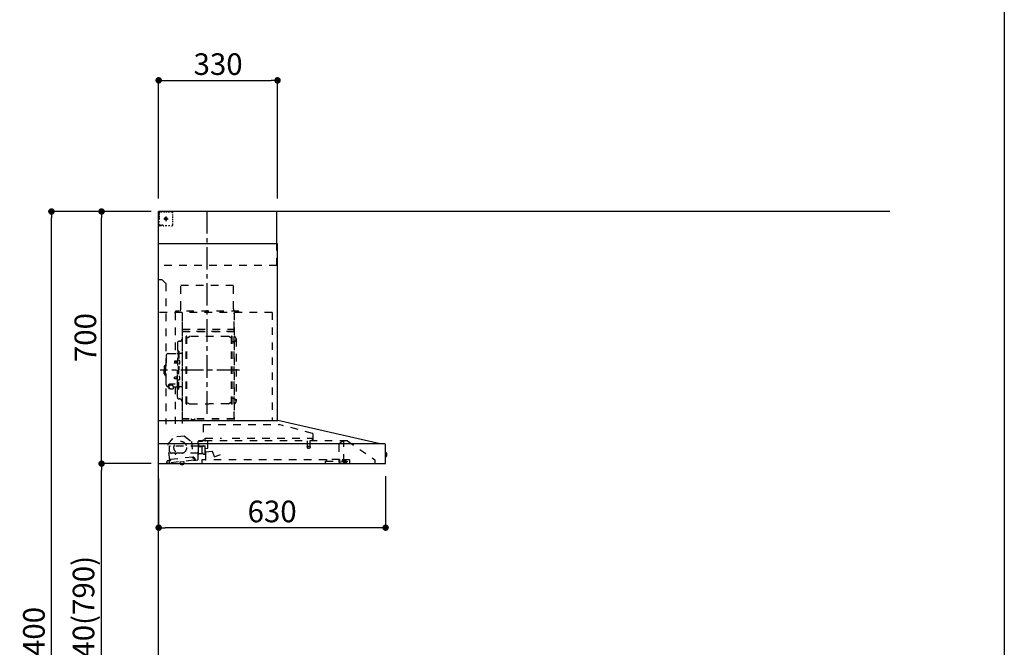
# Model space of a CAD drawing. Extents: x 163 to 26285, y 210 to 8610.
# Drawn here: x 9578 to 12311, y 3225 to 4968 of the extents above; entities that cross this region are included whole.
import ezdxf

# ---------------------------------------------------------------- set-up
doc = ezdxf.new("R2010")
doc.units = 0
doc.header["$LTSCALE"] = 50
doc.header["$MEASUREMENT"] = 0
doc.linetypes.add('CENTER', pattern=[2, 1.25, -0.25, 0.25, -0.25])
doc.linetypes.add('STYLE_03', pattern=[0.416641, 0.208282, -0.208359])
doc.layers.get('0').update_dxf_attribs({"linetype": 'CONTINUOUS'})
for name, color, linetype in [('111-壁仕上', 3, 'CONTINUOUS'), ('150-機器', 8, 'CONTINUOUS'), ('166-寸法B', 11, 'CONTINUOUS'), ('190-図面外枠', 5, 'CONTINUOUS')]:
    doc.layers.add(name, color=color, linetype=linetype)
doc.styles.add('KH001', font='txt')
doc.dimstyles.new('KH1xx030', dxfattribs={"dimscale": 30, "dimtxt": 2, "dimasz": 0.6, "dimexe": 0.3, "dimexo": 1.2, "dimgap": 0.5, "dimtad": 3, "dimdec": 1, "dimdsep": 46, "dimlunit": 6, "dimtxsty": 'KH001', "dimblk": 'DOT', "dimcen": 1, "dimdle": 1, "dimclrd": 256, "dimclre": 256, "dimclrt": 256, "dimadec": 0, "dimazin": 0, "dimtfac": 1, "dimtdec": 1, "dimtix": 1, "dimtmove": 2, "dimatfit": 3, "dimldrblk": 'CLOSEDBLANK', "dimfxl": 1, "dimtolj": 1, "dimtzin": 0, "dimlwd": -1, "dimlwe": -1, "dimarcsym": 0})

# ---------------------------------------------------------------- blocks, each defined once
blk = doc.blocks.new('_Dot')
at = {"color": 0, "linetype": 'ByBlock', "lineweight": -2}
blk.add_line((-0.5, 0), (-1, 0), dxfattribs=at)
at = {"color": 0, "linetype": 'ByBlock', "const_width": 0.5}
blk.add_lwpolyline([(-0.25, 0, 1), (0.25, 0, 1)], format="xyb", close=True, dxfattribs=at)
blk = doc.blocks.new('*D63')
at = {"layer": '166-寸法B', "transparency": 16777216}
for p, q in [((9928, 3735.1), (9796.6, 3735.1)), ((9805.6, 2913.1), (9805.6, 3717.1)), ((9947.1, 2895.1), (9796.6, 2895.1))]:
    blk.add_line(p, q, dxfattribs=at)
at = {"layer": '166-寸法B', "transparency": 16777216, "xscale": 18, "yscale": 18, "zscale": 18}
for p, rotation in [((9805.6, 3735.1), 90), ((9805.6, 2895.1), 270)]:
    blk.add_blockref('_Dot', p, dxfattribs=dict(at, rotation=rotation))
at = {"layer": '166-寸法B', "transparency": 16777216, "insert": (9755.5, 3315.1), "char_height": 60, "attachment_point": 5, "rotation": 90, "style": 'KH001'}
blk.add_mtext('\\A1;840(790)', dxfattribs=at)
blk = doc.blocks.new('_ClosedBlank')
at = {"color": 0, "linetype": 'ByBlock', "lineweight": -2}
for p, q in [((-1, 0.17), (0, 0)), ((-1, 0.17), (-1, -0.17)), ((0, 0), (-1, -0.17))]:
    blk.add_line(p, q, dxfattribs=at)
blk = doc.blocks.new('*D64')
at = {"layer": '166-寸法B', "transparency": 16777216}
for p, q in [((9943.1, 4435.1), (9796.6, 4435.1)), ((9805.6, 3753.1), (9805.6, 4417.1)), ((9943.6, 3735.1), (9796.6, 3735.1))]:
    blk.add_line(p, q, dxfattribs=at)
at = {"layer": '166-寸法B', "transparency": 16777216, "xscale": 18, "yscale": 18, "zscale": 18}
for p, rotation in [((9805.6, 4435.1), 90), ((9805.6, 3735.1), 270)]:
    blk.add_blockref('_Dot', p, dxfattribs=dict(at, rotation=rotation))
at = {"layer": '166-寸法B', "transparency": 16777216, "insert": (9760.6, 4085.1), "char_height": 60, "attachment_point": 5, "rotation": 90, "style": 'KH001'}
blk.add_mtext('\\A1;700', dxfattribs=at)
blk = doc.blocks.new('*D65')
at = {"layer": '166-寸法B', "transparency": 16777216}
for p, q in [((9943.6, 4435.1), (9657.5, 4435.1)), ((9666.5, 2053.1), (9666.5, 4417.1)), ((9947.1, 2035.1), (9657.5, 2035.1))]:
    blk.add_line(p, q, dxfattribs=at)
at = {"layer": '166-寸法B', "transparency": 16777216, "xscale": 18, "yscale": 18, "zscale": 18}
for p, rotation in [((9666.5, 4435.1), 90), ((9666.5, 2035.1), 270)]:
    blk.add_blockref('_Dot', p, dxfattribs=dict(at, rotation=rotation))
at = {"layer": '166-寸法B', "transparency": 16777216, "insert": (9617.7, 3235.1), "char_height": 60, "attachment_point": 5, "rotation": 90, "style": 'KH001'}
blk.add_mtext('\\A1;2,400', dxfattribs=at)
blk = doc.blocks.new('*D184')
at = {"layer": '166-寸法B', "transparency": 16777216}
for p, q in [((9964, 3694.1), (9964, 3548.4)), ((10594, 3700.8), (10594, 3548.4)), ((10576, 3557.4), (9982, 3557.4))]:
    blk.add_line(p, q, dxfattribs=at)
at = {"layer": '166-寸法B', "transparency": 16777216, "xscale": 18, "yscale": 18, "zscale": 18, "rotation": 180}
blk.add_blockref('_Dot', (9964, 3557.4), dxfattribs=at)
at = {"layer": '166-寸法B', "transparency": 16777216, "xscale": 18, "yscale": 18, "zscale": 18}
blk.add_blockref('_Dot', (10594, 3557.4), dxfattribs=at)
at = {"layer": '166-寸法B', "transparency": 16777216, "insert": (10279, 3602.4), "char_height": 60, "attachment_point": 5, "style": 'KH001'}
blk.add_mtext('\\A1;630', dxfattribs=at)
blk = doc.blocks.new('*D185')
at = {"layer": '166-寸法B', "transparency": 16777216}
for p, q in [((9964, 4471.1), (9964, 4808.2)), ((9982, 4799.2), (10276, 4799.2)), ((10294, 4471.1), (10294, 4808.2))]:
    blk.add_line(p, q, dxfattribs=at)
at = {"layer": '166-寸法B', "transparency": 16777216, "xscale": 18, "yscale": 18, "zscale": 18, "rotation": 180}
blk.add_blockref('_Dot', (9964, 4799.2), dxfattribs=at)
at = {"layer": '166-寸法B', "transparency": 16777216, "xscale": 18, "yscale": 18, "zscale": 18}
blk.add_blockref('_Dot', (10294, 4799.2), dxfattribs=at)
at = {"layer": '166-寸法B', "transparency": 16777216, "insert": (10129, 4844.2), "char_height": 60, "attachment_point": 5, "style": 'KH001'}
blk.add_mtext('\\A1;330', dxfattribs=at)

msp = doc.modelspace()

# ---------------------------------------------------------------- linework, layer by layer
at = {"layer": '111-壁仕上', "ltscale": 2}
for p in [(9964.01, 2035.11), (11993.19, 4435.11)]:
    msp.add_line(p, (9964.01, 4435.11), dxfattribs=at)
at = {"layer": '150-機器', "color": 6, "linetype": 'Continuous'}
for p, q in [((10292.01, 4435.11), (9964.01, 4435.11)), ((9964.01, 3855.11), (9964.01, 4435.11)), ((10292.01, 4345.12), (10292.01, 4435.11)), ((10294.01, 4345.12), (9964.01, 4345.12)), ((10294.01, 3855.11), (10294.01, 4345.12)), ((9964.01, 3855.11), (10294.94, 3855.11)), ((9964.01, 3735.11), (9964.01, 3854.31)), ((10578.89, 3790.44), (10295.12, 3855.09)), ((10592.24, 3790.11), (9964.01, 3790.11)), ((10578.89, 3790.44), (10579.06, 3790.4)), ((10594.01, 3736.81), (10594.01, 3788.41)), ((10594.01, 3765.63), (10595.51, 3765.62)), ((10595.51, 3754.61), (10594.01, 3754.6)), ((10595.51, 3765.62), (10595.51, 3754.61)), ((10596.51, 3764.62), (10596.51, 3755.61)), ((9964.01, 3735.11), (10592.31, 3735.11))]:
    msp.add_line(p, q, dxfattribs=at)
at = {"layer": '150-機器', "color": 161, "linetype": 'STYLE_03', "ltscale": 2}
for p, q in [((9966.57, 4433.91), (9965.21, 4433.91)), ((9965.21, 4426.55), (9965.21, 4430.23)), ((9966.01, 4429.26), (9966.01, 4431.61)), ((9969.29, 4433.91), (9967.93, 4433.91)), ((9972.01, 4433.91), (9970.65, 4433.91)), ((9974.16, 4433.11), (9970.84, 4433.11)), ((9972.01, 4433.91), (9972.01, 4435.11)), ((9980.82, 4433.11), (9977.49, 4433.11)), ((9987.48, 4433.11), (9984.15, 4433.11)), ((9994.13, 4433.11), (9990.8, 4433.11)), ((10000.79, 4433.11), (9997.46, 4433.11)), ((9965.21, 4419.19), (9965.21, 4422.87)), ((9965.21, 4411.83), (9965.21, 4415.51)), ((9965.21, 4404.47), (9965.21, 4408.15)), ((9965.21, 4397.11), (9965.21, 4400.79)), ((9966.01, 4424.54), (9966.01, 4426.9)), ((9966.01, 4419.83), (9966.01, 4422.19)), ((9966.01, 4415.11), (9966.01, 4417.47)), ((9978.22, 4415.11), (9990.63, 4415.11)), ((9981.96, 4415.61), (9981.96, 4414.61)), ((9981.96, 4415.61), (9983.01, 4415.61)), ((9981.96, 4414.61), (9983.01, 4414.61)), ((9983.51, 4416.11), (9983.01, 4415.61)), ((9983.01, 4414.61), (9983.51, 4414.11)), ((9984.51, 4417.16), (9983.51, 4417.16)), ((9983.51, 4417.16), (9983.51, 4416.11)), ((9983.51, 4414.11), (9983.51, 4413.06)), ((9983.51, 4413.06), (9984.51, 4413.06)), ((9984.01, 4420.8), (9984.01, 4408.45)), ((9984.51, 4416.11), (9984.51, 4417.16)), ((9985.01, 4415.61), (9984.51, 4416.11)), ((9984.51, 4414.11), (9985.01, 4414.61)), ((9984.51, 4413.06), (9984.51, 4414.11)), ((9985.01, 4415.61), (9986.06, 4415.61)), ((9986.06, 4414.61), (9985.01, 4414.61)), ((9986.06, 4414.61), (9986.06, 4415.61)), ((10003.79, 4423.91), (10003.79, 4427.01)), ((10003.79, 4417.71), (10003.79, 4420.81)), ((10003.79, 4411.51), (10003.79, 4414.61)), ((10003.79, 4405.31), (10003.79, 4408.41)), ((10003.79, 4399.11), (10003.79, 4402.21)), ((9965.41, 4397.11), (9964.01, 4397.11)), ((9965.21, 4396.31), (9965.21, 4397.11)), ((9965.41, 4396.31), (9965.21, 4396.31)), ((9965.41, 4395.11), (9965.21, 4395.11)), ((9967.53, 4397.11), (9965.41, 4397.11)), ((9966.73, 4396.31), (9965.41, 4396.31)), ((9972.01, 4395.11), (9965.41, 4395.11)), ((9969.37, 4396.31), (9968.05, 4396.31)), ((9971.77, 4397.11), (9969.65, 4397.11)), ((9972.01, 4396.31), (9970.69, 4396.31)), ((9972.01, 4395.11), (9972.01, 4396.31)), ((9976.01, 4397.11), (9973.89, 4397.11)), ((9986.71, 4395.31), (9982.36, 4395.31)), ((9995.43, 4395.31), (9991.07, 4395.31)), ((10292.01, 4285.11), (10292.01, 4345.12)), ((10292.01, 4285.11), (9964.01, 4285.11)), ((9974.01, 4245.11), (9964.01, 4245.11)), ((9974.01, 4245.11), (9984.01, 4235.11)), ((9984.01, 4235.11), (9984.01, 3845.11)), ((10171.61, 4230.11), (10025.61, 4230.11)), ((10025.61, 4165.11), (10025.61, 4230.11)), ((10171.61, 4165.11), (10171.61, 4230.11)), ((10279.01, 4155.11), (9964.01, 4155.11)), ((10009.81, 4154.71), (10009.81, 4040.71)), ((10011.01, 4158.11), (10011.01, 4155.11)), ((10187.01, 4158.11), (10011.01, 4158.11)), ((10029.81, 3859.21), (10029.81, 4154.71)), ((10173.41, 4154.71), (10173.41, 3859.27)), ((10187.01, 4155.11), (10187.01, 4158.11)), ((10279.01, 4155.11), (10279.01, 3855.11)), ((10029.01, 4152.65), (10029.01, 3846.71)), ((10174.01, 3859.27), (10174.01, 4154.11)), ((10173.41, 4102.16), (10029.81, 4102.16)), ((10030.41, 4108.68), (10172.81, 4108.68)), ((10030.41, 4101.68), (10172.81, 4101.68)), ((10172.81, 4116.68), (10172.81, 4101.68)), ((10172.81, 4116.68), (10173.41, 4116.68)), ((10022.41, 4074.71), (10020.56, 4074.71)), ((10040.46, 3901.11), (10040.46, 4088.31)), ((10042.06, 4088.71), (10040.86, 4088.71)), ((10042.46, 3901.11), (10042.46, 4088.31)), ((10042.46, 4085.51), (10045.26, 4085.51)), ((10045.26, 4085.51), (10049.67, 4088.06)), ((10157.74, 4088.47), (10051.17, 4088.47)), ((10163.66, 4085.51), (10159.24, 4088.06)), ((10166.46, 4085.51), (10163.66, 4085.51)), ((10166.46, 3901.11), (10166.46, 4088.31)), ((10166.86, 4088.71), (10168.06, 4088.71)), ((10168.46, 3901.11), (10168.46, 4088.31)), ((10171.01, 4073.21), (10168.46, 4073.21)), ((10179.01, 4081.21), (10179.01, 3908.21)), ((10015.96, 4070.11), (10015.96, 3994.71)), ((10016.56, 4047.71), (10018.16, 4047.71)), ((10018.16, 4047.71), (10018.16, 3994.71)), ((10019.76, 4047.71), (10018.16, 4047.71)), ((10019.76, 4047.71), (10019.76, 3994.71)), ((9984.66, 4034.71), (9984.66, 3994.71)), ((9990.66, 4040.71), (10014.56, 4040.71)), ((10008.16, 4019.21), (10007.76, 4018.81)), ((10007.76, 4018.81), (10007.76, 4014.61)), ((10015.18, 4018.81), (10007.76, 4018.81)), ((10008.16, 4019.21), (10008.16, 4014.21)), ((10015.18, 4019.21), (10008.16, 4019.21)), ((10015.48, 4019.54), (10015.18, 4019.54)), ((10015.18, 4019.54), (10015.18, 4013.88)), ((10019.76, 4022.71), (10018.16, 4022.71)), ((10021.2, 4021.11), (10019.76, 4021.31)), ((10028.41, 4040.71), (10021.76, 4040.71)), ((9979.66, 4005.21), (9979.66, 3994.71)), ((9979.66, 3984.21), (9979.66, 3994.71)), ((9981.16, 4006.71), (9982.66, 4006.71)), ((9982.66, 4010.71), (9982.66, 3994.71)), ((9982.66, 3978.71), (9982.66, 3994.71)), ((9983.66, 4011.71), (9984.66, 4011.71)), ((9984.66, 3954.71), (9984.66, 3994.71)), ((10008.16, 4014.21), (10007.76, 4014.61)), ((10015.18, 4014.61), (10007.76, 4014.61)), ((10015.18, 4014.21), (10008.16, 4014.21)), ((10015.48, 4013.88), (10015.18, 4013.88)), ((10015.96, 3919.31), (10015.96, 3994.71)), ((10016.56, 3941.71), (10016.56, 3994.71)), ((10018.16, 3941.71), (10018.16, 3994.71)), ((10021.2, 4012.32), (10019.76, 4012.11)), ((10019.76, 3941.71), (10019.76, 3994.71)), ((9981.16, 3982.71), (9982.66, 3982.71)), ((9983.66, 3977.71), (9984.66, 3977.71)), ((10008.16, 3975.21), (10007.76, 3974.81)), ((10007.76, 3970.61), (10007.76, 3974.81)), ((10015.18, 3974.81), (10007.76, 3974.81)), ((10008.16, 3970.21), (10007.76, 3970.61)), ((10015.18, 3970.61), (10007.76, 3970.61)), ((10008.16, 3970.21), (10008.16, 3975.21)), ((10015.18, 3975.21), (10008.16, 3975.21)), ((10015.18, 3970.21), (10008.16, 3970.21)), ((10015.48, 3975.54), (10015.18, 3975.54)), ((10015.18, 3969.88), (10015.18, 3975.54)), ((10015.48, 3969.88), (10015.18, 3969.88)), ((10019.76, 3966.71), (10018.16, 3966.71)), ((10021.2, 3977.11), (10019.76, 3977.31)), ((10021.2, 3968.32), (10019.76, 3968.11)), ((9990.66, 3948.71), (9991.86, 3948.71)), ((9991.86, 3949.68), (9991.86, 3943.02)), ((9995.76, 3952.59), (9995.76, 3953.19)), ((10009.56, 3956.09), (9998.16, 3956.09)), ((10009.56, 3955.51), (9998.16, 3955.51)), ((10001.96, 3953.49), (9998.16, 3953.49)), ((9998.16, 3952.83), (9998.16, 3953.49)), ((10000.56, 3952.59), (10000.56, 3953.49)), ((10001.96, 3952.19), (10001.96, 3956.09)), ((10004.46, 3949.68), (10004.46, 3942.94)), ((10004.46, 3948.71), (10014.56, 3948.71)), ((10009.81, 3948.71), (10009.81, 3845.91)), ((10016.56, 3941.71), (10018.16, 3941.71)), ((10019.76, 3941.71), (10018.16, 3941.71)), ((10028.41, 3948.71), (10021.76, 3948.71)), ((10022.41, 3914.71), (10020.56, 3914.71)), ((10171.01, 3916.21), (10168.31, 3916.21)), ((10042.06, 3900.71), (10040.86, 3900.71)), ((10042.46, 3903.91), (10045.26, 3903.91)), ((10045.26, 3903.91), (10049.67, 3901.36)), ((10051.17, 3900.96), (10104.46, 3900.96)), ((10157.74, 3900.96), (10104.46, 3900.96)), ((10163.66, 3903.91), (10159.24, 3901.36)), ((10166.46, 3903.91), (10163.66, 3903.91)), ((10166.86, 3900.71), (10168.06, 3900.71)), ((10174.01, 3859.21), (10030.41, 3859.21)), ((10174.01, 3858.61), (10030.41, 3858.61)), ((10055.21, 3856.61), (10055.21, 3858.61)), ((10064.41, 3856.61), (10055.21, 3856.61)), ((10055.81, 3856.61), (10055.81, 3858.61)), ((10063.81, 3856.61), (10063.81, 3858.61)), ((10064.41, 3856.61), (10064.41, 3858.61)), ((10087.81, 3843.52), (10298.94, 3843.52)), ((10087.81, 3843.52), (10087.81, 3798.11)), ((10391.14, 3819.17), (10298.94, 3843.51)), ((9990.15, 3789.36), (10005.97, 3808.29)), ((10035.53, 3811.45), (10005.97, 3808.29)), ((10035.53, 3811.45), (10054.99, 3796.29)), ((10093.21, 3798.81), (10093.21, 3806.31)), ((10093.21, 3806.31), (10138.2, 3806.31)), ((10168.2, 3806.31), (10391.21, 3806.31)), ((10391.21, 3798.81), (10391.21, 3806.31)), ((10392.41, 3817.52), (10392.41, 3800.61)), ((10393.31, 3799.71), (10397.61, 3799.71)), ((9994.85, 3745.46), (9990.15, 3789.36)), ((9994.51, 3769.11), (9994.51, 3783.61)), ((10074.26, 3784.11), (9995.01, 3784.11)), ((10054.99, 3796.29), (10059.68, 3752.38)), ((10073.51, 3747.24), (10073.51, 3796.21)), ((10074.26, 3782.61), (10074.26, 3791.09)), ((10074.26, 3761.61), (10074.26, 3781.61)), ((10094.06, 3798.11), (10074.41, 3798.11)), ((10074.41, 3797.11), (10085.71, 3797.11)), ((10082.94, 3782.11), (10074.76, 3782.11)), ((10075.51, 3785.61), (10075.51, 3789.61)), ((10087.02, 3783.61), (10077.51, 3783.61)), ((10082.94, 3782.11), (10082.94, 3782.11)), ((10082.94, 3782.11), (10082.95, 3782.11)), ((10082.94, 3782.11), (10083.09, 3782.09)), ((10083.09, 3782.09), (10083.23, 3782.02)), ((10083.23, 3782.02), (10083.34, 3781.91)), ((10083.34, 3781.91), (10083.41, 3781.77)), ((10083.41, 3781.77), (10083.44, 3781.61)), ((10083.44, 3781.61), (10083.44, 3763.61)), ((10088.07, 3784.71), (10092.95, 3784.71)), ((10093.78, 3767.43), (10092.94, 3777)), ((10093.48, 3777.65), (10099.96, 3778.21)), ((10093.51, 3762.79), (10093.51, 3783.94)), ((10487.76, 3798.31), (10093.95, 3798.31)), ((10094.81, 3745.91), (10094.81, 3775.91)), ((10100.51, 3778.81), (10100.51, 3798.31)), ((10375.96, 3781.98), (10375.96, 3779.63)), ((10384.21, 3782.31), (10376.25, 3782.31)), ((10376.26, 3779.31), (10384.19, 3779.31)), ((10376.71, 3798.31), (10376.71, 3783.28)), ((10383.71, 3798.31), (10383.71, 3783.31)), ((10384.46, 3781.98), (10384.46, 3779.63)), ((10464.01, 3788.75), (10464.01, 3740.99)), ((10465.29, 3791.21), (10473.88, 3797.22)), ((10474.17, 3797.31), (10477.82, 3797.31)), ((10478.01, 3797.31), (10477.82, 3797.31)), ((10478.01, 3740.21), (10478.01, 3798.31)), ((10487.76, 3798.31), (10564.01, 3746.11)), ((9990.99, 3744.84), (9994.67, 3745.24)), ((10058.48, 3753.16), (9996.84, 3746.57)), ((9996.84, 3746.57), (9997.07, 3744.38)), ((10009.51, 3764.11), (9999.51, 3764.11)), ((10010.01, 3762.11), (10010.01, 3763.61)), ((10011.01, 3761.61), (10010.51, 3761.61)), ((10011.51, 3763.61), (10011.51, 3762.11)), ((10073.51, 3764.11), (10012.01, 3764.11)), ((10058.72, 3750.97), (10058.48, 3753.16)), ((10063.28, 3750.65), (10059.6, 3750.26)), ((10059.9, 3752.21), (10063.58, 3752.6)), ((10060.93, 3744.37), (10067.4, 3745.06)), ((10063.6, 3747.67), (10063.28, 3750.65)), ((10065.19, 3746.84), (10064.98, 3748.82)), ((10067.4, 3745.06), (10071.99, 3745.55)), ((10073.51, 3761.11), (10074.01, 3761.11)), ((10075.53, 3763.05), (10075.51, 3762.95)), ((10075.51, 3762.95), (10075.51, 3762.91)), ((10075.51, 3762.61), (10075.51, 3762.91)), ((10075.56, 3763.14), (10075.53, 3763.05)), ((10075.6, 3763.2), (10075.56, 3763.14)), ((10075.65, 3763.25), (10075.6, 3763.2)), ((10075.65, 3763.25), (10083.21, 3763.25)), ((10083.28, 3763.25), (10083.21, 3763.25)), ((10083.42, 3763.23), (10083.28, 3763.25)), ((10083.53, 3763.2), (10083.42, 3763.23)), ((10083.63, 3763.16), (10083.53, 3763.2)), ((10083.72, 3763.14), (10083.63, 3763.16)), ((10083.83, 3763.12), (10083.72, 3763.14)), ((10083.94, 3763.11), (10087.02, 3763.11)), ((10084.01, 3745.31), (10084.01, 3737.11)), ((10429.61, 3745.31), (10084.01, 3745.31)), ((10112.56, 3768.48), (10094.43, 3766.89)), ((10119.06, 3754.52), (10114.41, 3767.3)), ((10135.05, 3759.7), (10119.83, 3754.16)), ((10429.61, 3746.81), (10429.61, 3742.11)), ((10465.61, 3746.81), (10429.61, 3746.81)), ((10447.9, 3746.81), (10447.9, 3747.81)), ((10447.9, 3747.81), (10456.87, 3747.81)), ((10456.87, 3746.81), (10456.87, 3747.81)), ((10465.61, 3746.81), (10465.61, 3742.11)), ((10494.01, 3745.31), (10465.61, 3745.31)), ((10474.11, 3743.41), (10474.11, 3745.31)), ((10494.01, 3745.31), (10494.01, 3736.51)), ((10564.01, 3746.11), (10564.01, 3735.11)), ((9984.87, 3736.24), (9996.3, 3737.46)), ((9986.43, 3740.43), (9986.64, 3738.44)), ((9996.36, 3743.5), (9988.21, 3742.63)), ((9992.68, 3743.11), (9993, 3740.13)), ((10060.93, 3744.37), (9996.3, 3737.46)), ((10023.7, 3739.89), (10033.64, 3740.95)), ((10023.7, 3739.89), (10024.14, 3740.44)), ((10024.21, 3735.11), (10023.7, 3739.89)), ((10024.28, 3734.42), (10024.21, 3735.11)), ((10024.28, 3734.42), (10024.35, 3734.43)), ((10024.45, 3733.43), (10024.35, 3734.43)), ((10024.45, 3733.43), (10034.27, 3734.48)), ((10028.6, 3732.92), (10028.57, 3732.92)), ((10028.64, 3732.93), (10028.6, 3732.92)), ((10028.68, 3732.93), (10028.64, 3732.93)), ((10028.72, 3732.94), (10028.68, 3732.93)), ((10028.75, 3732.94), (10028.72, 3732.94)), ((10028.79, 3732.95), (10028.75, 3732.94)), ((10028.83, 3732.95), (10028.79, 3732.95)), ((10028.86, 3732.96), (10028.83, 3732.95)), ((10028.84, 3733.14), (10028.86, 3732.96)), ((10030.06, 3733.08), (10030.04, 3733.27)), ((10030.09, 3733.09), (10030.06, 3733.08)), ((10030.13, 3733.09), (10030.09, 3733.09)), ((10030.17, 3733.09), (10030.13, 3733.09)), ((10030.21, 3733.1), (10030.17, 3733.09)), ((10030.24, 3733.1), (10030.21, 3733.1)), ((10030.28, 3733.1), (10030.24, 3733.1)), ((10030.32, 3733.11), (10030.28, 3733.1)), ((10030.36, 3733.11), (10030.32, 3733.11)), ((10033.09, 3741.39), (10033.64, 3740.95)), ((10033.64, 3740.95), (10034.23, 3735.48)), ((10034.16, 3735.47), (10034.23, 3735.48)), ((10034.2, 3735.11), (10034.16, 3735.47)), ((10034.27, 3734.48), (10034.2, 3735.11)), ((10427.61, 3735.11), (10427.61, 3742.11)), ((10427.61, 3742.11), (10465.61, 3742.11)), ((10466.64, 3739.09), (10473.01, 3741.21)), ((10473.01, 3741.21), (10476.81, 3741.21)), ((10474.11, 3743.31), (10474.11, 3740.11)), ((10483.71, 3743.01), (10474.11, 3743.01)), ((10488.01, 3740.11), (10474.11, 3740.11)), ((10478.01, 3741.21), (10476.81, 3741.21)), ((10476.81, 3740.21), (10476.81, 3741.21)), ((10486.01, 3738.41), (10478.61, 3738.41)), ((10483.71, 3743.01), (10488.01, 3741.41)), ((10488.01, 3740.11), (10488.01, 3741.41))]:
    msp.add_line(p, q, dxfattribs=at)
at = {"layer": '150-機器', "color": 161, "linetype": 'CENTER'}
for p, q in [((10099.01, 3873.73), (10099.01, 4439.17)), ((10188.2, 3994.71), (9968.11, 3994.71))]:
    msp.add_line(p, q, dxfattribs=at)
at = {"layer": '150-機器', "color": 161, "linetype": 'STYLE_03', "ltscale": 2}
msp.add_lwpolyline([(10004.39, 3942.93), (10004.29, 3942.88), (10004.2, 3942.84), (10004.11, 3942.79), (10004.01, 3942.74), (10003.92, 3942.69), (10003.82, 3942.65), (10003.73, 3942.6), (10003.63, 3942.55), (10003.53, 3942.51), (10003.44, 3942.46), (10003.34, 3942.42), (10003.25, 3942.37), (10003.15, 3942.33), (10003.05, 3942.29), (10002.95, 3942.25), (10002.86, 3942.21), (10002.76, 3942.17), (10002.66, 3942.13), (10002.56, 3942.09), (10002.46, 3942.05), (10002.33, 3942.01), (10002.2, 3941.96), (10002.06, 3941.92), (10001.93, 3941.88), (10001.79, 3941.85), (10001.66, 3941.81), (10001.52, 3941.78), (10001.39, 3941.75), (10001.25, 3941.72), (10001.11, 3941.7), (10000.98, 3941.67), (10000.84, 3941.66), (10000.7, 3941.64), (10000.56, 3941.63), (10000.43, 3941.62), (10000.29, 3941.61), (10000.15, 3941.61), (10000.01, 3941.6), (9999.88, 3941.61), (9999.74, 3941.61), (9999.59, 3941.63), (9999.44, 3941.64), (9999.29, 3941.66), (9999.14, 3941.68), (9998.99, 3941.71), (9998.84, 3941.74), (9998.7, 3941.78), (9998.55, 3941.81), (9998.4, 3941.86), (9998.26, 3941.9), (9998.11, 3941.95), (9997.97, 3942), (9997.83, 3942.05), (9997.68, 3942.11), (9997.54, 3942.16), (9997.4, 3942.23), (9997.26, 3942.29), (9997.12, 3942.35), (9996.98, 3942.42), (9996.84, 3942.49), (9996.76, 3942.54), (9996.67, 3942.58), (9996.58, 3942.63), (9996.5, 3942.68), (9996.41, 3942.72), (9996.32, 3942.77), (9996.24, 3942.81), (9996.15, 3942.86), (9996.06, 3942.9), (9995.98, 3942.95), (9995.89, 3942.99), (9995.8, 3943.03), (9995.71, 3943.07), (9995.63, 3943.11), (9995.54, 3943.14), (9995.45, 3943.17), (9995.36, 3943.21), (9995.27, 3943.23), (9995.18, 3943.26), (9995.09, 3943.28), (9994.97, 3943.31), (9994.86, 3943.32), (9994.74, 3943.34), (9994.63, 3943.35), (9994.51, 3943.36), (9994.39, 3943.36), (9994.27, 3943.36), (9994.15, 3943.35), (9994.03, 3943.35), (9993.91, 3943.34), (9993.79, 3943.32), (9993.67, 3943.31), (9993.55, 3943.29), (9993.43, 3943.27), (9993.31, 3943.24), (9993.19, 3943.22), (9993.07, 3943.19), (9992.95, 3943.17), (9992.84, 3943.14), (9992.72, 3943.11), (9992.7, 3943.1), (9992.68, 3943.09), (9992.65, 3943.09), (9992.63, 3943.08), (9992.61, 3943.08), (9992.59, 3943.07), (9992.57, 3943.07), (9992.54, 3943.06), (9992.52, 3943.06), (9992.5, 3943.05), (9992.48, 3943.05), (9992.46, 3943.04), (9992.43, 3943.04), (9992.41, 3943.03), (9992.39, 3943.03), (9992.37, 3943.03), (9992.35, 3943.02), (9992.32, 3943.02), (9992.3, 3943.02), (9992.28, 3943.02), (9992.27, 3943.02), (9992.26, 3943.02), (9992.25, 3943.02), (9992.25, 3943.02), (9992.24, 3943.02), (9992.23, 3943.02), (9992.22, 3943.02), (9992.21, 3943.02), (9992.2, 3943.02), (9992.19, 3943.02), (9992.18, 3943.02), (9992.18, 3943.02), (9992.17, 3943.02), (9992.16, 3943.02), (9992.15, 3943.02), (9992.14, 3943.02), (9992.13, 3943.02), (9992.12, 3943.02), (9992.11, 3943.02), (9992.1, 3943.02)], dxfattribs=at)
for centre, radius in [((9984.01, 4415.11), 3.5), ((10023.95, 3779.89), 17.5)]:
    msp.add_circle(centre, radius, dxfattribs=at)
for centre, radius, start, end in [((9967.51, 4431.61), 1.5, 90, 180), ((10000.79, 4430.11), 3, 0, 90), ((9965.21, 4396.31), 1.2, 180, 270), ((9978, 4397.31), 2, 185.71059, 270), ((9999.79, 4399.31), 4, 270, 0), ((10015.61, 4165.11), 10, 315.573, 0), ((10181.61, 4165.11), 10, 180, 224.427), ((10172.81, 4102.28), 0.6, 270, 0), ((10020.56, 4070.11), 4.6, 90, 180), ((10022.41, 4080.71), 6, 270, 0), ((10040.86, 4088.31), 0.4, 90, 180), ((10042.06, 4088.31), 0.4, 0, 90), ((10051.17, 4085.47), 3, 90, 120), ((10157.74, 4085.47), 3, 60, 90), ((10166.86, 4088.31), 0.4, 90, 180), ((10168.06, 4088.31), 0.4, 0, 90), ((10171.01, 4081.21), 8, 270, 55.9442), ((10176.61, 4089.5), 2, 180, 235.9442), ((9990.66, 4034.71), 6, 90, 180), ((10014.56, 4042.71), 2, 270, 0), ((10015.48, 4020.02), 0.48, 270, 0), ((10021.76, 4042.71), 2, 180, 270), ((10021.06, 4019.51), 1.6, 15.5, 85), ((10011.06, 4016.71), 12, 344.5, 15.5), ((9981.16, 4005.21), 1.5, 90, 180), ((9983.66, 4010.71), 1, 90, 180), ((10015.48, 4013.4), 0.48, 0, 90), ((10021.06, 4013.91), 1.6, 275, 344.5), ((9981.16, 3984.21), 1.5, 180, 270), ((9983.66, 3978.71), 1, 180, 270), ((10015.48, 3976.02), 0.48, 270, 0), ((10015.48, 3969.4), 0.48, 0, 90), ((10021.06, 3975.51), 1.6, 15.5, 85), ((10021.06, 3969.91), 1.6, 275, 344.5), ((10011.06, 3972.71), 12, 344.5, 15.5), ((9990.66, 3954.71), 6, 180, 270), ((9992.97, 3952.03), 2.41, 139.44728, 179.52187), ((9993.17, 3952.15), 2.62, 182.12361, 218.90725), ((9993.07, 3951.4), 2.52, 140.19784, 171.82641), ((9994.87, 3950.59), 4.8, 115.82867, 141.18033), ((9994.87, 3950.01), 4.8, 115.82867, 141.18033), ((9994.55, 3953.24), 4.37, 218.64749, 232.03817), ((9993.66, 3949.66), 1.8, 137.20557, 179.40666), ((9995.31, 3948.33), 3.92, 114.24418, 139.37105), ((9997.12, 3946.61), 9.37, 101.52453, 117.58449), ((9997.12, 3946.03), 9.37, 101.52453, 117.58449), ((9994.88, 3951.29), 1.36, 135.60815, 154.19623), ((9997.26, 3944.66), 8.07, 100.80122, 116.14663), ((9995.92, 3950.26), 2.83, 111.12938, 135.49687), ((9997.45, 3946.98), 6.44, 99.42104, 113.28419), ((9998.11, 3942.66), 13.43, 89.78718, 102.2846), ((9998.11, 3942.08), 13.43, 89.78718, 102.2846), ((9998.11, 3941.03), 11.81, 89.79021, 101.56927), ((9998.12, 3943.73), 9.76, 89.80083, 100.18323), ((9998.17, 3940.68), 12.15, 78.59936, 90.04116), ((9998.82, 3943.95), 8.81, 64.50406, 78.5481), ((10000.64, 3947.86), 4.51, 42.28103, 64.10374), ((10002.48, 3949.59), 1.98, 2.59184, 40.79593), ((10014.56, 3946.71), 2, 0, 90), ((10021.76, 3946.71), 2, 90, 180), ((10020.56, 3919.31), 4.6, 180, 270), ((10022.41, 3908.71), 6, 0, 90), ((10171.01, 3908.21), 8, 304.0558, 90), ((10040.86, 3901.11), 0.4, 180, 270), ((10042.06, 3901.11), 0.4, 270, 0), ((10051.17, 3903.96), 3, 240, 270), ((10157.74, 3903.96), 3, 270, 300), ((10166.86, 3901.11), 0.4, 180, 270), ((10168.06, 3901.11), 0.4, 270, 0), ((10176.61, 3899.93), 2, 124.0558, 180), ((9964.81, 3854.31), 0.8, 90, 180), ((10030.41, 3859.21), 0.6, 180, 270), ((10055.21, 3858.61), 0.6, 0, 90), ((10064.41, 3858.61), 0.6, 90, 180), ((10174.01, 3859.21), 0.6, 270, 0), ((10294.94, 3854.31), 0.8, 77.16441, 90), ((10390.71, 3817.52), 1.7, 0, 75.2064), ((10393.31, 3800.61), 0.9, 180, 270), ((9995.01, 3783.61), 0.5, 90, 180), ((9996.01, 3783.61), 0.5, 0, 90), ((10074.41, 3796.21), 0.9, 90, 180), ((10074.01, 3789.61), 1.5, 0, 90), ((10074.76, 3782.61), 0.5, 180, 270), ((10074.76, 3781.61), 0.5, 90, 180), ((10077.51, 3785.61), 2, 180, 270), ((10087.02, 3784.11), 0.5, 269.99712, 350.02044), ((10088.01, 3783.94), 0.5, 140.28486, 170.01769), ((10090.51, 3781.86), 3.75, 130.64833, 140.28486), ((10093.54, 3777.05), 0.6, 95, 185), ((10090.51, 3781.86), 3.75, 39.71514, 49.35167), ((10093.71, 3798.81), 0.5, 180, 270), ((10093.01, 3783.94), 0.5, 0, 39.71514), ((10099.91, 3778.81), 0.6, 275, 0), ((10376.46, 3781.98), 0.5, 120, 180), ((10376.46, 3779.63), 0.5, 180, 245.46652), ((10375.71, 3783.28), 1, 300, 0), ((10380.21, 3787.85), 9.53, 245.46652, 294.53348), ((10384.71, 3783.28), 1, 180, 240), ((10383.96, 3779.63), 0.5, 294.53348, 0), ((10383.96, 3781.98), 0.5, 0, 60), ((10390.71, 3798.81), 0.5, 270, 360), ((10467.01, 3788.75), 3, 124.99202, 180), ((10474.17, 3796.81), 0.5, 90, 124.99202), ((9999.51, 3769.11), 5, 180, 270), ((9994.65, 3745.44), 0.2, 276.1, 6.1), ((9996.27, 3744.3), 0.8, 276.1, 6.1), ((10009.51, 3763.61), 0.5, 0, 90), ((10010.51, 3762.11), 0.5, 180, 270), ((10011.01, 3762.11), 0.5, 270, 0), ((10012.01, 3763.61), 0.5, 90, 180), ((10059.51, 3751.06), 0.8, 186.1, 276.1), ((10059.88, 3752.41), 0.2, 186.1, 276.1), ((10060.61, 3747.35), 3, 276.1, 6.1), ((10062.99, 3748.61), 2, 6.1, 96.1), ((10067.18, 3747.05), 2, 186.1, 276.1), ((10071.81, 3747.24), 1.7, 276.1, 0), ((10073.76, 3761.61), 0.5, 270, 0), ((10074.01, 3762.61), 1.5, 270, 0), ((10083.94, 3763.61), 0.5, 180, 270), ((10087.02, 3762.61), 0.5, 9.98134, 89.99841), ((10088.01, 3762.79), 0.5, 189.98231, 219.71514), ((10090.51, 3764.86), 3.75, 219.71514, 320.28486), ((10093.01, 3762.79), 0.5, 320.28486, 0), ((10094.37, 3767.49), 0.6, 185, 275), ((10094.21, 3745.91), 0.6, 270, 0), ((10112.71, 3766.68), 1.8, 20, 95), ((10119.62, 3754.72), 0.6, 200, 290), ((9984.65, 3738.23), 2, 276.1, 6.1), ((9988.42, 3740.64), 2, 96.1, 186.1), ((9995.98, 3740.45), 3, 186.1, 276.1), ((10028.09, 3745.89), 12.98, 253.7427, 272.12264), ((10028.09, 3745.89), 12.77, 273.40634, 278.79366), ((10028.09, 3745.89), 12.98, 280.07736, 298.4573), ((10085.81, 3737.11), 1.8, 180, 270), ((10466.01, 3740.99), 2, 180, 288.43495), ((10478.61, 3740.21), 1.8, 180, 270), ((10492.81, 3736.51), 1.2, 270, 0)]:
    msp.add_arc(centre, radius, start, end, dxfattribs=at)
at = {"layer": '150-機器', "color": 6, "linetype": 'Continuous'}
for centre, radius, start, end in [((10578.71, 3788.84), 1.6, 52.91873, 77.16441), ((10592.31, 3788.41), 1.7, 0, 90), ((10595.51, 3764.62), 1, 0, 89.72717), ((10595.51, 3755.61), 1, 270.27283, 0), ((10592.31, 3736.81), 1.7, 270, 0)]:
    msp.add_arc(centre, radius, start, end, dxfattribs=at)
at = {"layer": '190-図面外枠'}
msp.add_line((12311.4, 8609.6), (12311.4, 210.4), dxfattribs=at)

# ---------------------------------------------------------------- dimensions: what is measured, and where the dimension line sits
at = {"layer": '166-寸法B'}
for base, p1, p2, angle, picture, middle in [((10294.01, 4799.19), (9964.01, 4435.11), (10294.01, 4435.11), 180, '*D185', (10129.01, 4844.19)), ((9666.47, 4435.11), (9983.06, 2035.11), (9979.6, 4435.11), 90, '*D65', (9617.66, 3235.11)), ((9964.01, 3557.39), (10594.01, 3736.81), (9964.01, 3730.11), 180, '*D184', (10279.01, 3602.39))]:
    dim = msp.add_linear_dim(base=base, p1=p1, p2=p2, angle=angle, dimstyle='KH1xx030', dxfattribs=at)
    dim.commit()
    dim.dimension.update_dxf_attribs({"geometry": picture, "text_midpoint": middle})
for base, p1, p2, override, picture, middle in [((9805.55, 4435.11), (9979.6, 3735.11), (9979.06, 4435.11), {"dimpost": ''}, '*D64', (9760.55, 4085.11)), ((9805.55, 3735.11), (9983.06, 2895.11), (9964.01, 3735.11), {"dimpost": '(790)'}, '*D63', (9755.54, 3315.11))]:
    dim = msp.add_linear_dim(base=base, p1=p1, p2=p2, angle=90, dimstyle='KH1xx030', override=override, dxfattribs=at)
    dim.commit()
    dim.dimension.update_dxf_attribs({"geometry": picture, "text_midpoint": middle})

doc.saveas('drawing.dxf')
